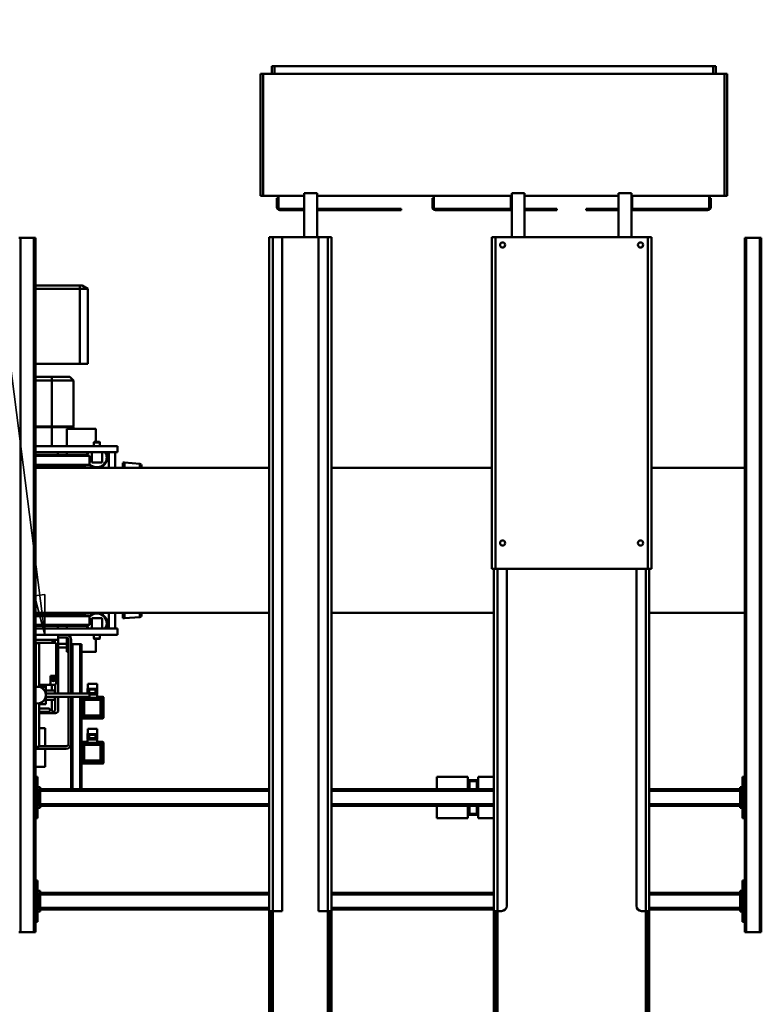
# Model space of a CAD drawing. Units: millimetres. Extents: x 0 to 19045, y 0 to 12600.
# Drawn here: x 7546 to 8976, y 1592 to 3492 of the extents above; entities that cross this region are included whole.
import ezdxf

# ---------------------------------------------------------------- set-up
doc = ezdxf.new("R2010")
doc.units = ezdxf.units.MM
doc.header["$MEASUREMENT"] = 0
for name, color, linetype, lineweight in [('(1) Shape lines', 7, 'Continuous', 35), ('(4) Texts', 7, 'Continuous', 35), ('(6) Dimensions', 7, 'Continuous', 35)]:
    doc.layers.add(name, color=color, linetype=linetype, lineweight=lineweight)
doc.styles.add('Arial', font='ARIAL.TTF')
doc.dimstyles.new('Vertex Style', dxfattribs={"dimscale": 30.00003, "dimtxt": 0.18, "dimasz": 3.6, "dimexe": 1.8, "dimexo": 0.0625, "dimgap": 1.7, "dimtad": 1, "dimdec": 1, "dimdsep": 46, "dimtxsty": 'Arial', "dimblk1": 'CLOSED', "dimblk2": 'CLOSED', "dimsah": 1, "dimcen": 0.09, "dimdle": 1.8, "dimclrd": 9, "dimclre": 9, "dimadec": 1, "dimazin": 2, "dimtfac": 0.65, "dimtdec": 4, "dimtmove": 0, "dimatfit": 3, "dimfxl": 0, "dimtolj": 1, "dimtzin": 0, "dimlwd": 25, "dimlwe": 25, "dimarcsym": 0})

# ---------------------------------------------------------------- blocks, each defined once
blk = doc.blocks.new('_Closed')
at = {"color": 0, "linetype": 'ByBlock', "lineweight": -2}
for p, q in [((-1, 0.166667), (0, 0)), ((-1, 0.166667), (-1, -0.166667)), ((0, 0), (-1, -0.166667)), ((0, 0), (-1, 0))]:
    blk.add_line(p, q, dxfattribs=at)
blk = doc.blocks.new('*D52')
at = {"layer": '(6) Dimensions', "color": 9, "lineweight": 25}
for p, q in [((9560, 2677), (9560, 4041)), ((9920, 2577), (9920, 4041)), ((9560, 3987), (8799.5, 3987)), ((9812, 3987), (9668, 3987))]:
    blk.add_line(p, q, dxfattribs=at)
at = {"layer": 'Defpoints', "color": 0}
for p in [(9560, 3987), (9560, 2587), (9920, 2487)]:
    blk.add_point(p, dxfattribs=at)
at = {"layer": '(6) Dimensions', "color": 9, "lineweight": 25, "xscale": 108.000108000108, "yscale": 108.000108000108, "zscale": 108.000108000108, "rotation": 180}
blk.add_blockref('_Closed', (9560, 3987), dxfattribs=at)
at = {"layer": '(6) Dimensions', "color": 9, "lineweight": 25, "xscale": 108.000108000108, "yscale": 108.000108000108, "zscale": 108.000108000108}
blk.add_blockref('_Closed', (9920, 3987), dxfattribs=at)
at = {"layer": '(6) Dimensions', "color": 0, "lineweight": 35, "insert": (8961, 4086.5), "char_height": 105, "attachment_point": 5, "style": 'Arial'}
blk.add_mtext('\\A1;360', dxfattribs=at)
blk = doc.blocks.new('*D54')
at = {"layer": '(6) Dimensions', "color": 9, "lineweight": 25}
for p, q in [((3200, 2577), (3200, 4441)), ((9920, 2577), (9920, 4441)), ((9812, 4387), (3308, 4387))]:
    blk.add_line(p, q, dxfattribs=at)
at = {"layer": 'Defpoints', "color": 0}
for p in [(3200, 4387), (3200, 2487), (9920, 2487)]:
    blk.add_point(p, dxfattribs=at)
at = {"layer": '(6) Dimensions', "color": 9, "lineweight": 25, "xscale": 108.000108000108, "yscale": 108.000108000108, "zscale": 108.000108000108}
for p, rotation in [((3200, 4387), 180), ((9920, 4387), 360)]:
    blk.add_blockref('_Closed', p, dxfattribs=dict(at, rotation=rotation))
at = {"layer": '(6) Dimensions', "color": 0, "lineweight": 35, "insert": (6560, 4486.5), "char_height": 105, "attachment_point": 5, "style": 'Arial'}
blk.add_mtext('\\A1;6720', dxfattribs=at)
blk = doc.blocks.new('MACRO_11_cf313359-1af5-4e66-ae2e-3aec4618468b')
at = {"layer": '(1) Shape lines', "color": 7, "linetype": 'Continuous', "lineweight": 50, "ltscale": 90.00009}
for p, q in [((1267.1, 465), (1267.1, 765)), ((1553.1, 465), (1553.1, 765)), ((1880.1, 465), (1880.1, 765)), ((1986.1, 465), (1986.1, 765)), ((1260.1, 485), (1260.1, 755)), ((1263.1, 755), (1263.1, 485)), ((1557.1, 485), (1557.1, 755)), ((1560.1, 755), (1560.1, 485)), ((1873.1, 485), (1873.1, 745)), ((1876.1, 745), (1876.1, 485)), ((1990.1, 485), (1990.1, 745)), ((1993.1, 745), (1993.1, 485)), ((1044.1, -834), (1044.1, 506)), ((1047.1, 506), (1044.1, 506)), ((1073.1, 506), (1047.1, 506)), ((1047.1, -834), (1047.1, 506)), ((1076.1, 506), (1073.1, 506)), ((1073.1, -834), (1073.1, 506)), ((1076.1, -834), (1076.1, 506)), ((2447.1, 506), (2444.1, 506)), ((2444.1, -834), (2444.1, 506)), ((2473.1, 506), (2447.1, 506)), ((2447.1, -834), (2447.1, 506)), ((2476.1, 506), (2473.1, 506)), ((2473.1, -834), (2473.1, 506)), ((1076.1, 486), (1080.1, 486)), ((1080.1, 486), (1080.1, 406)), ((1260.1, 485), (1260.1, 465)), ((1263.1, 485), (1260.1, 485)), ((1263.1, 465), (1263.1, 485)), ((1557.1, 485), (1557.1, 465)), ((1560.1, 485), (1557.1, 485)), ((1560.1, 465), (1560.1, 485)), ((1873.1, 465), (1873.1, 485)), ((1873.1, 485), (1876.1, 485)), ((1876.1, 485), (1876.1, 465)), ((1990.1, 465), (1990.1, 485)), ((1990.1, 485), (1993.1, 485)), ((1993.1, 485), (1993.1, 465)), ((2440.1, 406), (2440.1, 486)), ((2440.1, 486), (2444.1, 486)), ((1080.1, 466), (1085.1, 466)), ((1082.6, 461), (1080.1, 461)), ((1082.6, 461), (1082.6, 431)), ((1082.6, 461), (1085.1, 461)), ((1085.1, 461), (1085.1, 466)), ((1085.1, 462), (1260.1, 462)), ((1085.1, 431), (1085.1, 461)), ((1085.1, 459), (1260.1, 459)), ((1260.1, -195), (1260.1, 465)), ((1267.1, 465), (1260.1, 465)), ((1267.1, -195), (1267.1, 465)), ((1275.1, 465), (1267.1, 465)), ((1553.1, 465), (1545.1, 465)), ((1553.1, -195), (1553.1, 465)), ((1560.1, 465), (1553.1, 465)), ((1560.1, -195), (1560.1, 465)), ((1560.1, 462), (1873.1, 462)), ((1560.1, 459), (1873.1, 459)), ((1873.1, -835), (1873.1, 465)), ((1880.1, 465), (1873.1, 465)), ((1880.1, 465), (1880.1, 465)), ((1880.1, -835), (1880.1, 465)), ((1898.1, 465), (1880.1, 465)), ((1880.1, 462), (1880.1, 462)), ((1880.1, 459), (1880.1, 459)), ((1898.1, -835), (1898.1, 465)), ((1968.1, -835), (1968.1, 465)), ((1986.1, 465), (1968.1, 465)), ((1986.1, -835), (1986.1, 465)), ((1993.1, 465), (1986.1, 465)), ((1993.1, -835), (1993.1, 465)), ((1993.1, 462), (2435.1, 462)), ((1993.1, 459), (2435.1, 459)), ((2435.1, 461), (2435.1, 466)), ((2435.1, 466), (2440.1, 466)), ((2435.1, 431), (2435.1, 461)), ((2435.1, 461), (2437.6, 461)), ((2440.1, 461), (2437.6, 461)), ((2437.6, 431), (2437.6, 461)), ((1285.1, -195), (1285.1, 455)), ((1535.1, -195), (1535.1, 455)), ((1080.1, 431), (1082.6, 431)), ((1080.1, 426), (1085.1, 426)), ((1082.6, 431), (1085.1, 431)), ((1085.1, 433), (1260.1, 433)), ((1085.1, 426), (1085.1, 431)), ((1085.1, 430), (1260.1, 430)), ((1560.1, 433), (1873.1, 433)), ((1560.1, 430), (1873.1, 430)), ((1880.1, 433), (1880.1, 433)), ((1880.1, 430), (1880.1, 430)), ((1993.1, 433), (2435.1, 433)), ((1993.1, 430), (2435.1, 430)), ((2435.1, 431), (2437.6, 431)), ((2435.1, 431), (2435.1, 426)), ((2435.1, 426), (2440.1, 426)), ((2440.1, 431), (2437.6, 431)), ((1080.1, 406), (1076.1, 406)), ((2444.1, 406), (2440.1, 406)), ((1076.1, 286), (1080.1, 286)), ((1080.1, 286), (1080.1, 206)), ((1590.1, 286), (1560.1, 286)), ((1590.1, 262), (1590.1, 286)), ((1670.1, 286), (1610.1, 286)), ((1610.1, 262), (1610.1, 286)), ((1670.1, 262), (1670.1, 286)), ((2440.1, 206), (2440.1, 286)), ((2440.1, 286), (2444.1, 286)), ((1080.1, 266), (1085.1, 266)), ((1085.1, 261), (1085.1, 266)), ((1590.6, 279.5), (1609.5, 279.5)), ((1590.9, 279.5), (1591.1, 279.5)), ((1609.1, 279.5), (1591.1, 279.5)), ((1607.1, 277.5), (1593.1, 277.5)), ((1593.1, 277.5), (1593.1, 262)), ((1593.1, 277.5), (1593.1, 262)), ((1607.1, 277.5), (1607.1, 262)), ((1607.1, 262), (1607.1, 277.5)), ((2435.1, 261), (2435.1, 266)), ((2435.1, 266), (2440.1, 266)), ((1082.6, 261), (1080.1, 261)), ((1082.6, 261), (1082.6, 231)), ((1082.6, 261), (1085.1, 261)), ((1085.1, 262), (1260.1, 262)), ((1085.1, 231), (1085.1, 261)), ((1085.1, 259), (1260.1, 259)), ((1560.1, 262), (1873.1, 262)), ((1560.1, 259), (1873.1, 259)), ((1880.1, 262), (1880.1, 262)), ((1880.1, 259), (1880.1, 259)), ((1993.1, 262), (2435.1, 262)), ((1993.1, 259), (2435.1, 259)), ((2435.1, 261), (2437.6, 261)), ((2435.1, 231), (2435.1, 261)), ((2440.1, 261), (2437.6, 261)), ((2437.6, 231), (2437.6, 261)), ((1080.1, 231), (1082.6, 231)), ((1082.6, 231), (1085.1, 231)), ((1085.1, 233), (1260.1, 233)), ((1085.1, 226), (1085.1, 231)), ((1085.1, 230), (1260.1, 230)), ((1560.1, 233), (1873.1, 233)), ((1560.1, 230), (1873.1, 230)), ((1590.1, 206), (1590.1, 230)), ((1593.1, 230), (1593.1, 214.5)), ((1593.1, 230), (1593.1, 214.5)), ((1607.1, 230), (1607.1, 214.5)), ((1607.1, 214.5), (1607.1, 230)), ((1610.1, 206), (1610.1, 230)), ((1670.1, 206), (1670.1, 230)), ((1880.1, 233), (1880.1, 233)), ((1880.1, 230), (1880.1, 230)), ((1993.1, 233), (2435.1, 233)), ((1993.1, 230), (2435.1, 230)), ((2355.2, 51.5), (2355.2, 230)), ((2357.7, 51.5), (2357.7, 230)), ((2372.7, 51.5), (2372.7, 230)), ((2375.2, 142), (2375.2, 230)), ((2435.1, 231), (2437.6, 231)), ((2435.1, 231), (2435.1, 226)), ((2440.1, 231), (2437.6, 231)), ((1080.1, 226), (1085.1, 226)), ((1609.5, 212.5), (1590.6, 212.5)), ((1591.1, 212.5), (1590.9, 212.5)), ((1609.1, 212.5), (1591.1, 212.5)), ((1607.1, 214.5), (1593.1, 214.5)), ((2435.1, 226), (2440.1, 226)), ((1080.1, 206), (1076.1, 206)), ((1560.1, 206), (1590.1, 206)), ((1610.1, 206), (1670.1, 206)), ((2444.1, 206), (2440.1, 206)), ((2313.2, 179.6), (2314.2, 180.6)), ((2313.2, 178.6), (2313.2, 179.6)), ((2313.2, 140.6), (2313.2, 178.6)), ((2313.2, 178.6), (2314.2, 178.6)), ((2314.2, 178.6), (2314.2, 180.6)), ((2354.7, 180.6), (2314.2, 180.6)), ((2314.2, 140.6), (2314.2, 178.6)), ((2354.7, 178.6), (2314.2, 178.6)), ((2317.9, 174.8), (2318.9, 174.8)), ((2317.9, 144.4), (2317.9, 174.8)), ((2318.9, 175.8), (2350, 175.8)), ((2318.9, 174.8), (2318.9, 175.8)), ((2318.9, 174.8), (2318.9, 144.4)), ((2318.9, 174.8), (2350, 174.8)), ((2350, 175.8), (2350, 174.8)), ((2350, 174.8), (2350, 144.4)), ((2350, 174.8), (2351, 174.8)), ((2351, 174.8), (2351, 144.4)), ((2355.2, 180.6), (2354.7, 180.6)), ((2354.7, 178.6), (2354.7, 180.6)), ((2354.7, 178.6), (2354.7, 140.6)), ((2355.2, 174.6), (2354.7, 174.6)), ((2425.2, 187), (2444.1, 187)), ((2425.2, 152), (2425.2, 187)), ((2355.2, 169.6), (2354.7, 169.6)), ((2444.1, 152), (2385.2, 152)), ((2425.2, 152), (2444.1, 152)), ((2313.2, 140.6), (2314.2, 140.6)), ((2313.2, 139.6), (2313.2, 140.6)), ((2314.2, 138.6), (2313.2, 139.6)), ((2314.2, 138.6), (2314.2, 140.6)), ((2324.7, 140.6), (2314.2, 140.6)), ((2325, 138.6), (2314.2, 138.6)), ((2317.9, 144.4), (2318.9, 144.4)), ((2350, 144.4), (2318.9, 144.4)), ((2318.9, 143.4), (2318.9, 144.4)), ((2318.9, 143.4), (2331.2, 143.4)), ((2324.7, 140.5), (2324.7, 143.4)), ((2325.6, 134), (2324.7, 140.5)), ((2324.7, 140.5), (2334.4, 140.5)), ((2343.9, 134), (2324.9, 134)), ((2324.9, 134), (2324.9, 122.6)), ((2324.9, 134), (2324.9, 134)), ((2334.4, 133.7), (2330.6, 133.7)), ((2330.6, 133.7), (2330.6, 131.8)), ((2334.4, 140.5), (2334.4, 143.6)), ((2334.4, 140.5), (2344.1, 140.5)), ((2338.2, 133.7), (2334.4, 133.7)), ((2334.4, 133.7), (2334.4, 131.8)), ((2337.7, 143.4), (2350, 143.4)), ((2338.2, 133.7), (2338.2, 131.8)), ((2343.3, 134), (2344.1, 140.5)), ((2354.7, 138.6), (2343.9, 138.6)), ((2343.9, 134), (2343.9, 122.6)), ((2344.1, 143.4), (2344.1, 140.5)), ((2354.7, 140.6), (2344.1, 140.6)), ((2350, 144.4), (2351, 144.4)), ((2350, 144.4), (2350, 143.4)), ((2355.2, 149.6), (2354.7, 149.6)), ((2355.2, 144.6), (2354.7, 144.6)), ((2354.7, 138.6), (2354.7, 140.6)), ((2354.7, 138.6), (2355.2, 138.6)), ((2375.2, 142), (2375.2, 51.5)), ((2380.2, 142), (2380.2, 51.5)), ((2425.2, 147), (2385.2, 147)), ((2425.2, 147), (2437.2, 147)), ((2425.2, 112), (2425.2, 147)), ((2437.2, 148.5), (2437.2, 64.4)), ((2437.2, 148.5), (2443.2, 148.5)), ((2443.2, 148.5), (2443.2, 64.4)), ((2443.2, 147), (2444.1, 147)), ((2325.4, 122.6), (2324.9, 122.6)), ((2324.9, 122.6), (2324.9, 122.6)), ((2328.4, 131.3), (2325.3, 131.3)), ((2325.3, 131.3), (2325.3, 125.3)), ((2328.4, 125.3), (2325.3, 125.3)), ((2343.4, 123.6), (2325.4, 123.6)), ((2325.4, 123.6), (2325.4, 113.6)), ((2325.4, 123.6), (2325.4, 123.6)), ((2328.4, 131.8), (2328.4, 124.8)), ((2328.4, 131.8), (2328.4, 131.8)), ((2340.4, 131.8), (2328.4, 131.8)), ((2328.4, 124.8), (2328.4, 124.8)), ((2340.4, 124.8), (2328.4, 124.8)), ((2329.1, 124.8), (2329.1, 123.6)), ((2339.7, 124.8), (2339.7, 123.6)), ((2340.4, 131.8), (2340.4, 124.8)), ((2343.6, 131.3), (2340.4, 131.3)), ((2343.6, 125.3), (2340.4, 125.3)), ((2343.4, 123.6), (2343.4, 113.6)), ((2343.9, 122.6), (2343.5, 122.6)), ((2343.6, 131.3), (2343.6, 125.3)), ((2343.4, 113.6), (2325.4, 113.6)), ((2325.4, 113.6), (2325.4, 113.6)), ((2425.2, 112), (2437.2, 112)), ((2443.2, 112), (2444.1, 112)), ((2313.2, 92.6), (2314.2, 93.6)), ((2313.2, 91.6), (2313.2, 92.6)), ((2313.2, 53.6), (2313.2, 91.6)), ((2313.2, 91.6), (2314.2, 91.6)), ((2314.2, 91.6), (2314.2, 93.6)), ((2354.7, 93.6), (2314.2, 93.6)), ((2314.2, 53.6), (2314.2, 91.6)), ((2354.7, 91.6), (2314.2, 91.6)), ((2317.9, 57.4), (2317.9, 87.8)), ((2317.9, 87.8), (2318.9, 87.8)), ((2318.9, 87.8), (2318.9, 88.8)), ((2318.9, 88.8), (2350, 88.8)), ((2318.9, 87.8), (2350, 87.8)), ((2318.9, 87.8), (2318.9, 57.4)), ((2350, 88.8), (2350, 87.8)), ((2350, 87.8), (2351, 87.8)), ((2350, 87.8), (2350, 57.4)), ((2351, 87.8), (2351, 57.4)), ((2355.2, 93.6), (2354.7, 93.6)), ((2354.7, 91.6), (2354.7, 93.6)), ((2354.7, 91.6), (2354.7, 53.6)), ((2355.2, 87.6), (2354.7, 87.6)), ((2355.2, 82.6), (2354.7, 82.6)), ((2400.2, 78), (2400.2, 51.5)), ((2437.2, 83), (2405.2, 83)), ((2406.2, 51.5), (2406.2, 77.3)), ((2412.7, 77.3), (2412.7, 57.6)), ((2437.2, 80.5), (2419.2, 80.5)), ((2444.1, 83), (2443.2, 83)), ((2444.1, 80.5), (2443.2, 80.5)), ((2317.9, 57.4), (2318.9, 57.4)), ((2318.9, 56.4), (2318.9, 57.4)), ((2350, 57.4), (2318.9, 57.4)), ((2350, 57.4), (2350, 56.4)), ((2350, 57.4), (2351, 57.4)), ((2355.2, 62.6), (2354.7, 62.6)), ((2355.2, 57.6), (2354.7, 57.6)), ((2406.7, 51.5), (2406.7, 57.6)), ((2406.7, 57.6), (2424.2, 57.6)), ((2419.2, 74), (2437.2, 74)), ((2424.2, 65.8), (2437.2, 65.8)), ((2424.2, 65.8), (2424.2, 51.5)), ((2443.2, 74), (2444.1, 74)), ((2443.2, 65.8), (2444.1, 65.8)), ((2313.2, 53.6), (2314.2, 53.6)), ((2313.2, 52.6), (2313.2, 53.6)), ((2314.2, 51.6), (2313.2, 52.6)), ((2313.2, 52.6), (2313.2, 52.6)), ((2314.2, 51.6), (2314.2, 53.6)), ((2324.7, 53.6), (2314.2, 53.6)), ((2325, 51.6), (2314.2, 51.6)), ((2318.9, 56.4), (2331.2, 56.4)), ((2324.7, 53.5), (2324.7, 56.4)), ((2325.6, 47), (2324.7, 53.5)), ((2324.7, 53.5), (2334.4, 53.5)), ((2340.2, 47), (2324.9, 47)), ((2324.9, 47), (2324.9, 35.6)), ((2324.9, 47), (2324.9, 47)), ((2328.4, 44.3), (2325.3, 44.3)), ((2325.3, 44.3), (2325.3, 38.3)), ((2328.4, 38.3), (2325.3, 38.3)), ((2328.4, 44.8), (2328.4, 37.8)), ((2328.4, 44.8), (2328.4, 44.8)), ((2340.4, 44.8), (2328.4, 44.8)), ((2330.6, 46.7), (2330.6, 44.8)), ((2334.4, 46.7), (2330.6, 46.7)), ((2334.4, 53.5), (2334.4, 56.6)), ((2334.4, 53.5), (2344.1, 53.5)), ((2338.2, 46.7), (2334.4, 46.7)), ((2334.4, 46.7), (2334.4, 44.8)), ((2337.7, 56.4), (2350, 56.4)), ((2338.2, 46.7), (2338.2, 44.8)), ((2340.2, 51.5), (2340.2, 45.5)), ((2424.3, 51.5), (2340.2, 51.5)), ((2424.3, 45.5), (2340.2, 45.5)), ((2340.4, 44.8), (2340.4, 37.8)), ((2343.6, 44.3), (2340.4, 44.3)), ((2343.6, 38.3), (2340.4, 38.3)), ((2343.6, 44.3), (2343.6, 38.3)), ((2343.9, 51.5), (2344.1, 53.5)), ((2354.7, 51.6), (2343.9, 51.6)), ((2343.9, 45.5), (2343.9, 35.6)), ((2344.1, 56.4), (2344.1, 53.5)), ((2354.7, 53.6), (2344.1, 53.6)), ((2354.7, 51.6), (2354.7, 53.6)), ((2354.7, 51.6), (2355.2, 51.6)), ((2355.2, -50), (2355.2, 45.5)), ((2357.7, -50), (2357.7, 45.5)), ((2372.7, -50), (2372.7, 45.5)), ((2375.2, 45.5), (2375.2, -58)), ((2380.2, 45.5), (2380.2, -58)), ((2400.2, 45.5), (2400.2, -58)), ((2406.2, 28.3), (2406.2, 45.5)), ((2406.7, 39.4), (2406.7, 45.5)), ((2424.2, 39.4), (2406.7, 39.4)), ((2412.7, 39.4), (2412.7, 28.5)), ((2424.2, 45.5), (2424.2, 33.3)), ((2325.4, 35.6), (2324.9, 35.6)), ((2324.9, 35.6), (2324.9, 35.6)), ((2325.4, 36.6), (2325.4, 26.6)), ((2343.4, 36.6), (2325.4, 36.6)), ((2325.4, 36.6), (2325.4, 36.6)), ((2343.4, 26.6), (2325.4, 26.6)), ((2325.4, 26.6), (2325.4, 26.6)), ((2328.4, 37.8), (2328.4, 37.8)), ((2340.4, 37.8), (2328.4, 37.8)), ((2329.1, 37.8), (2329.1, 36.6)), ((2339.7, 37.8), (2339.7, 36.6)), ((2343.4, 36.6), (2343.4, 26.6)), ((2343.9, 35.6), (2343.5, 35.6)), ((2404.2, 25.5), (2404.2, 8.5)), ((2415.2, 28.5), (2407.2, 28.5)), ((2415.2, 25.5), (2415.2, 28.5)), ((2418.2, 28.5), (2415.2, 28.5)), ((2415.2, 25.5), (2415.2, 11.5)), ((2437.2, 28.5), (2418.2, 28.5)), ((2424.2, 33.3), (2434.8, 33.3)), ((2424.2, 33.3), (2434.8, 33.3)), ((2424.2, 33.3), (2424.2, 28.5)), ((2437.2, 32.6), (2437.2, -51.5)), ((2443.2, 32.6), (2443.2, -51.5)), ((2444.1, 28.5), (2443.2, 28.5)), ((2404.2, 8.5), (2404.2, -49.5)), ((2415.2, 11.5), (2407.2, 11.5)), ((2327.7, -60), (2327.7, -35)), ((2383.5, -35), (2380.4, -35)), ((2383.7, -35), (2383.7, -62.7)), ((2401.7, -44), (2401.7, -21)), ((2401.7, -21), (2404.2, -21)), ((2355.2, -50), (2357.7, -50)), ((2357.7, -50), (2372.7, -50)), ((2372.7, -50), (2375.2, -50)), ((2375.2, -50), (2375.2, -50)), ((2383.3, -43.5), (2400.1, -43.5)), ((2400.1, -50.5), (2383.4, -50.5)), ((2404.2, -44), (2401.7, -44)), ((2405.1, -53.4), (2413.3, -53.4)), ((2406.4, -53.4), (2412.5, -53.4)), ((2412, -54.2), (2406.9, -54.2)), ((2407.2, -52.5), (2444.1, -52.5)), ((2410.2, -55), (2408, -55)), ((2410.2, -55), (2410.2, -55.4)), ((2411.2, -55), (2410.2, -55)), ((2437.2, -51.5), (2443.2, -51.5)), ((2285.7, -80), (2285.7, -68)), ((2444.1, -68), (2285.7, -68)), ((2319.7, -61), (2320.7, -60)), ((2319.7, -61), (2320.7, -60)), ((2319.7, -61), (2319.7, -61)), ((2319.7, -68), (2319.7, -61)), ((2319.7, -68), (2319.7, -61)), ((2330.7, -60), (2331.7, -61)), ((2330.7, -60), (2331.7, -61)), ((2331.7, -61), (2331.7, -68)), ((2331.7, -61), (2331.7, -68)), ((2383.7, -67.7), (2383.7, -68)), ((2385.2, -63), (2400.2, -63)), ((2400.2, -58), (2400.2, -68)), ((2400.2, -58), (2444.1, -58)), ((2285.7, -80), (2444.1, -80)), ((2290.7, -80), (2290.7, -110)), ((2302.7, -80), (2302.7, -110)), ((2315.7, -80), (2315.7, -100)), ((2335.7, -80), (2335.7, -100)), ((2339.8, -87), (2347.3, -85)), ((2444.1, -87), (2339.8, -87)), ((2339.8, -104), (2339.8, -87)), ((2444.2, -85), (2347.3, -85)), ((2383.7, -80), (2383.7, -85)), ((2401, -85), (2401, -80)), ((1076.1, -110), (1260.1, -110)), ((1560.1, -110), (1873.1, -110)), ((1880.1, -110), (1880.1, -110)), ((1993.1, -110), (2444.1, -110)), ((2243, -102.2), (2272.3, -100)), ((2243, -102.2), (2243, -110)), ((2272.3, -100), (2275.3, -100)), ((2272.3, -100.1), (2272.3, -110)), ((2275.3, -100.1), (2275.3, -110)), ((2335.7, -100), (2315.7, -100)), ((2327.7, -110), (2327.7, -109.8)), ((2444.1, -104), (2339.8, -104)), ((2340.8, -105), (2339.8, -104)), ((2444.1, -105), (2340.8, -105)), ((2349, -107.4), (2349, -105)), ((2444.2, -107.4), (2349, -107.4)), ((2363, -108.8), (2349, -107.4)), ((2444.2, -108.8), (2363, -108.8)), ((2444.2, -110), (2363.9, -110)), ((1256.1, -195), (1263.1, -195)), ((1256.1, -195), (1256.1, -835)), ((1263.1, -195), (1557.1, -195)), ((1263.1, -195), (1263.1, -835)), ((1557.1, -195), (1557.1, -835)), ((1557.1, -195), (1564.1, -195)), ((1564.1, -195), (1564.1, -835)), ((1256.1, -390), (1076.1, -390)), ((1873.1, -390), (1564.1, -390)), ((1880.1, -390), (1880.1, -390)), ((2444.1, -390), (1993.1, -390)), ((2243, -390), (2243, -397.8)), ((2272.3, -400), (2243, -397.8)), ((2272.3, -390), (2272.3, -399.9)), ((2275.3, -390), (2275.3, -399.9)), ((2290.7, -420), (2290.7, -390)), ((2302.7, -420), (2302.7, -390)), ((2327.7, -390.2), (2327.7, -390)), ((2339.8, -396), (2340.8, -395)), ((2339.8, -396), (2444.2, -396)), ((2339.8, -413), (2339.8, -396)), ((2340.8, -395), (2444.2, -395)), ((2349, -392.6), (2363, -391.1)), ((2349, -395), (2349, -392.6)), ((2349.5, -392.6), (2444.2, -392.6)), ((2363, -391.1), (2444.1, -391.1)), ((2275.3, -400), (2272.3, -400)), ((2315.7, -420), (2315.7, -400)), ((2315.7, -400), (2335.7, -400)), ((2335.7, -420), (2335.7, -400)), ((2339.8, -413), (2444.2, -413)), ((2347.3, -415), (2339.8, -413)), ((2347.7, -415), (2444.2, -415)), ((2383.7, -415), (2383.7, -420)), ((2401, -420), (2401, -415)), ((2285.7, -420), (2285.7, -432)), ((2444.1, -420), (2285.7, -420)), ((2285.7, -432), (2444.1, -432)), ((2319.7, -439), (2319.7, -432)), ((2319.7, -439), (2319.7, -432)), ((2331.7, -432), (2331.7, -439)), ((2331.7, -432), (2331.7, -439)), ((2383.7, -432), (2383.7, -465)), ((2412.7, -468.5), (2412.7, -432)), ((2320.7, -440), (2319.7, -439)), ((2320.7, -440), (2319.7, -439)), ((2327.7, -465), (2327.7, -440)), ((2331.7, -439), (2330.7, -440)), ((2331.7, -439), (2330.7, -440)), ((2331.7, -439), (2331.7, -439)), ((2370.7, -465), (2370.7, -468.5)), ((2412.7, -468.5), (2370.7, -468.5)), ((2370.7, -469.5), (2370.7, -558.5)), ((2412.7, -469.5), (2370.7, -469.5)), ((2371.7, -468.5), (2371.7, -469.5)), ((2444.1, -468.5), (2412.7, -468.5)), ((2444.1, -469.5), (2412.7, -469.5)), ((2412.7, -469.5), (2412.7, -558.5)), ((2413.7, -468.5), (2413.7, -469.5)), ((2370.7, -558.5), (2412.7, -558.5)), ((2370.7, -558.5), (2377.7, -565.5)), ((2412.7, -565.5), (2377.7, -565.5)), ((2412.7, -558.5), (2444.1, -558.5)), ((2412.7, -558.5), (2412.7, -565.5)), ((2444.1, -565.5), (2412.7, -565.5)), ((2342.8, -590.6), (2342.8, -735.2)), ((2342.8, -590.6), (2358.8, -590.6)), ((2358.8, -590.6), (2358.8, -735.2)), ((2358.8, -590.6), (2444.1, -590.6)), ((2342.8, -735.2), (2353.8, -741.6)), ((2358.8, -735.2), (2342.8, -735.2)), ((2358.8, -735.2), (2358.8, -741.6)), ((2444.1, -735.2), (2358.8, -735.2)), ((2353.8, -741.6), (2358.8, -741.6)), ((2358.8, -741.6), (2444.1, -741.6)), ((1044.1, -834), (1047.1, -834)), ((1073.1, -834), (1047.1, -834)), ((1073.1, -834), (1076.1, -834)), ((1256.1, -835), (1263.1, -835)), ((1263.1, -835), (1557.1, -835)), ((1294.6, -920), (1294.6, -835)), ((1319.6, -920), (1319.6, -835)), ((1500.6, -920), (1500.6, -835)), ((1525.6, -920), (1525.6, -835)), ((1557.1, -835), (1564.1, -835)), ((1880.1, -835), (1873.1, -835)), ((1898.1, -835), (1880.1, -835)), ((1880.1, -835), (1880.1, -835)), ((1880.1, -835), (1880.1, -835)), ((1968.1, -835), (1898.1, -835)), ((1900.6, -920), (1900.6, -835)), ((1925.6, -920), (1925.6, -835)), ((1986.1, -835), (1968.1, -835)), ((1993.1, -835), (1986.1, -835)), ((1993.1, -835), (1993.1, -835)), ((2444.1, -834), (2447.1, -834)), ((2473.1, -834), (2447.1, -834)), ((2473.1, -834), (2476.1, -834)), ((1144.6, -890), (1292.9, -890)), ((1144.6, -915), (1144.6, -890)), ((1294.6, -887), (1147.6, -887)), ((1292.9, -890), (1294.6, -890)), ((1292.9, -915), (1292.9, -890)), ((1381.6, -887), (1319.6, -887)), ((1319.6, -890), (1381.6, -890)), ((1381.6, -890), (1381.6, -887)), ((1438.6, -887), (1500.6, -887)), ((1438.6, -890), (1438.6, -887)), ((1500.6, -890), (1438.6, -890)), ((1525.6, -887), (1672.6, -887)), ((1527.3, -890), (1525.6, -890)), ((1527.3, -915), (1527.3, -890)), ((1675.6, -890), (1527.3, -890)), ((1675.6, -915), (1675.6, -890)), ((1738.6, -890), (1738.6, -887)), ((1738.6, -887), (1900.6, -887)), ((1900.6, -890), (1738.6, -890)), ((1925.6, -887), (1972.6, -887)), ((1975.6, -890), (1925.6, -890)), ((1975.6, -915), (1975.6, -890)), ((1141.6, -893), (1141.6, -910)), ((1141.6, -910), (1144.6, -910)), ((1678.6, -910), (1675.6, -910)), ((1678.6, -893), (1678.6, -910)), ((1978.6, -910), (1975.6, -910)), ((1978.6, -893), (1978.6, -910)), ((1110.1, -915), (1110.1, -1150)), ((1110.1, -915), (1115.1, -915)), ((1115.1, -915), (1115.1, -1150)), ((1175.4, -915), (1115.1, -915)), ((1175.4, -915), (1292.9, -915)), ((1294.6, -915), (1292.9, -915)), ((1294.6, -920), (1319.6, -920)), ((1500.6, -915), (1319.6, -915)), ((1525.6, -920), (1500.6, -920)), ((1525.6, -915), (1527.3, -915)), ((1644.8, -915), (1527.3, -915)), ((1900.6, -915), (1644.8, -915)), ((1925.6, -920), (1900.6, -920)), ((1975.6, -915), (1925.6, -915)), ((2005.1, -915), (1975.6, -915)), ((2005.1, -915), (2005.1, -1150)), ((2010.1, -915), (2005.1, -915)), ((2010.1, -915), (2010.1, -1150)), ((1110.1, -1150), (1115.1, -1150)), ((1115.1, -1150), (2005.1, -1150)), ((1132.1, -1150), (1132.1, -1165)), ((1137.1, -1150), (1137.1, -1165)), ((1983.1, -1150), (1983.1, -1165)), ((1988.1, -1150), (1988.1, -1165)), ((2005.1, -1150), (2010.1, -1150)), ((1132.1, -1165), (1137.1, -1165)), ((1137.1, -1165), (1983.1, -1165)), ((1983.1, -1165), (1988.1, -1165))]:
    blk.add_line(p, q, dxfattribs=at)
for points in [[(1591.1, 279.5), (1591.1, 279.5), (1590.2, 279.5)], [(1593.1, 277.5), (1593.1, 277.5), (1590.2, 277.5)], [(1610, 277.5), (1607.1, 277.5), (1607.1, 277.5)], [(1610, 279.5), (1609.1, 279.5), (1609.1, 279.5)], [(1593.1, 214.5), (1593.1, 214.5), (1590.2, 214.5)], [(1591.1, 212.5), (1591.1, 212.5), (1590.2, 212.5)], [(1610, 214.5), (1607.1, 214.5), (1607.1, 214.5)], [(1610, 212.5), (1609.1, 212.5), (1609.1, 212.5)], [(2334.4, 143.6), (2331.2, 143.4)], [(2337.7, 143.4), (2334.4, 143.6)], [(2334.4, 56.6), (2331.2, 56.4)], [(2337.7, 56.4), (2334.4, 56.6)], [(2407.5, 18.3), (2409.6, 19.3)], [(2409.6, 19.3), (2411.5, 18)], [(2407.4, 16), (2407.5, 18.3)], [(2409.3, 14.7), (2407.4, 16)], [(2411.4, 15.7), (2409.3, 14.7)], [(2411.5, 18), (2411.4, 15.7)], [(2355.2, -35), (2327.7, -35), (2327.9, -35)], [(2331.6, -61), (2331.7, -61), (2319.8, -61)], [(2320.7, -60), (2320.7, -60), (2330.7, -60)], [(2331.7, -61), (2331.7, -61), (2331.7, -61)], [(2239.3, -106.6), (2239.3, -106.2), (2239.3, -109.9)], [(2239.3, -390.1), (2239.3, -393.8), (2239.3, -393.4)], [(2319.7, -439), (2319.7, -439), (2319.7, -439)], [(2319.8, -439), (2319.7, -439), (2331.6, -439)], [(2330.7, -440), (2330.7, -440), (2320.7, -440)], [(2327.9, -465), (2327.7, -465), (2383.5, -465)]]:
    blk.add_lwpolyline(points, dxfattribs=at)
for centre, radius in [((2409.4, 17), 4.25), ((2409.4, 17), 3.75), ((1277.1, -245), 5), ((1543.1, -245), 5), ((1277.1, -820), 5), ((1543.1, -820), 5)]:
    blk.add_circle(centre, radius, dxfattribs=at)
for centre, radius, start, end in [((1275.1, 455), 10, 0, 90), ((1545.1, 455), 10, 90, 180), ((1591.1, 277.5), 2, 0, 90), ((1609.1, 277.5), 2, 90, 180), ((1591.1, 214.5), 2, 270, 0), ((1609.1, 214.5), 2, 180, 270), ((2318.9, 174.8), 1, 90, 180), ((2350, 174.8), 1, 0, 90), ((2385.2, 142), 10, 90, 180), ((2318.9, 144.4), 1, 180, 270), ((2350, 144.4), 1, 270, 0), ((2385.2, 142), 5, 90, 180), ((2318.9, 87.8), 1, 90, 180), ((2350, 87.8), 1, 0, 90), ((2405.2, 78), 5, 90, 180), ((2409.4, 77.3), 3.25, 0, 180), ((2419.2, 77.3), 3.25, 90, 270), ((2318.9, 57.4), 1, 180, 270), ((2350, 57.4), 1, 270, 0), ((2440.2, 48.5), 16.2, 76.0808, 283.9192), ((2407.2, 25.5), 3, 90, 180), ((2409.4, 17), 2.31, 86.8084, 146.8084), ((2409.4, 17), 2, 56.8084, 116.8084), ((2409.4, 17), 2.31, 26.8084, 86.8084), ((2418.2, 25.5), 3, 90, 180), ((2407.2, 8.5), 3, 90, 180), ((2409.4, 17), 2.31, 146.8084, 206.8084), ((2409.4, 17), 2, 176.8084, 236.8084), ((2409.4, 17), 2.31, 206.8084, 266.8084), ((2409.4, 17), 2, 116.8084, 176.8084), ((2409.4, 17), 2, 236.8084, 296.808), ((2409.4, 17), 2.31, 266.8084, 326.8084), ((2409.4, 17), 2, 296.8087, 356.8084), ((2409.4, 17), 2, 356.8084, 56.8084), ((2409.4, 17), 2.07, 42.24, 42.2406), ((2409.4, 17), 2.31, 326.8084, 26.8084), ((2407.2, -49.5), 3, 180, 270), ((2409.4, -52.2), 3.25, 181.0313, 355.5565), ((2385.2, -58), 10, 180, 270), ((2385.2, -58), 5, 180, 270), ((2325.7, -90), 20, 149.8604, 315.2027), ((2325.7, -90), 19, 148.1072, 318.2268), ((2325.7, -90), 19, 12.7289, 31.8954), ((2325.7, -90), 20, 12.8413, 30.1396), ((2243.3, -106.2), 4, 94.3323, 180), ((2362.9, -109.8), 1, 351.7695, 84), ((2443.6, -121.5), 80.5, 171.7695, 171.7867), ((2243.3, -393.8), 4, 180, 265.6677), ((2325.7, -410), 20, 44.7973, 210.1396), ((2325.7, -410), 19, 41.9576, 211.8954), ((2362.9, -390.1), 1, 276, 6.6699), ((2325.7, -410), 19, 328.1072, 347.4777), ((2325.7, -410), 20, 329.8604, 347.391), ((1147.6, -893), 6, 90, 180), ((1672.6, -893), 6, 0, 90), ((1972.6, -893), 6, 0, 90)]:
    blk.add_arc(centre, radius, start, end, dxfattribs=at)
for centre, start_param, end_param in [((1591.1, 277.5), 1.570796, 3.141593), ((1609.1, 277.5), 3.141593, 4.712389), ((1591.1, 214.5), 0, 1.570796), ((1609.1, 214.5), 4.712389, 6.283185)]:
    blk.add_ellipse(centre, major_axis=(0, -2), ratio=0.99969, start_param=start_param, end_param=end_param, dxfattribs=at)

msp = doc.modelspace()

# ---------------------------------------------------------------- linework, layer by layer
at = {"layer": '(4) Texts', "color": 9, "lineweight": 35}
for p, q in [((7428.25, 3602), (7594.05, 2305)), ((7574.32, 2380.25), (7594.22, 2382.79)), ((7594.05, 2305), (7574.32, 2380.25)), ((7594.22, 2382.79), (7594.05, 2305))]:
    msp.add_line(p, q, dxfattribs=at)

# ---------------------------------------------------------------- block references
at = {"color": 7, "linetype": 'ByBlock', "rotation": 180}
msp.add_blockref('MACRO_11_cf313359-1af5-4e66-ae2e-3aec4618468b', (10020.1, 2237), dxfattribs=at)

# ---------------------------------------------------------------- dimensions: what is measured, and where the dimension line sits
at = {"layer": '(6) Dimensions', "color": 7, "lineweight": 35}
for base, p2, picture, middle in [((3200, 4387), (3200, 2487), '*D54', (6560, 4387)), ((9560, 3987), (9560, 2587), '*D52', (8961, 3987))]:
    dim = msp.add_linear_dim(base=base, p1=(9920, 2487), p2=p2, dimstyle='Vertex Style', override={"dimtxt": 3.5, "dimexo": 3, "dimgap": 1.53125, "dimdec": 0, "dimtxsty": 'Arial', "dimcen": 0}, dxfattribs=at)
    dim.commit()
    dim.dimension.update_dxf_attribs({"geometry": picture, "text_midpoint": middle, "dimtype": 160})

doc.saveas('drawing.dxf')
